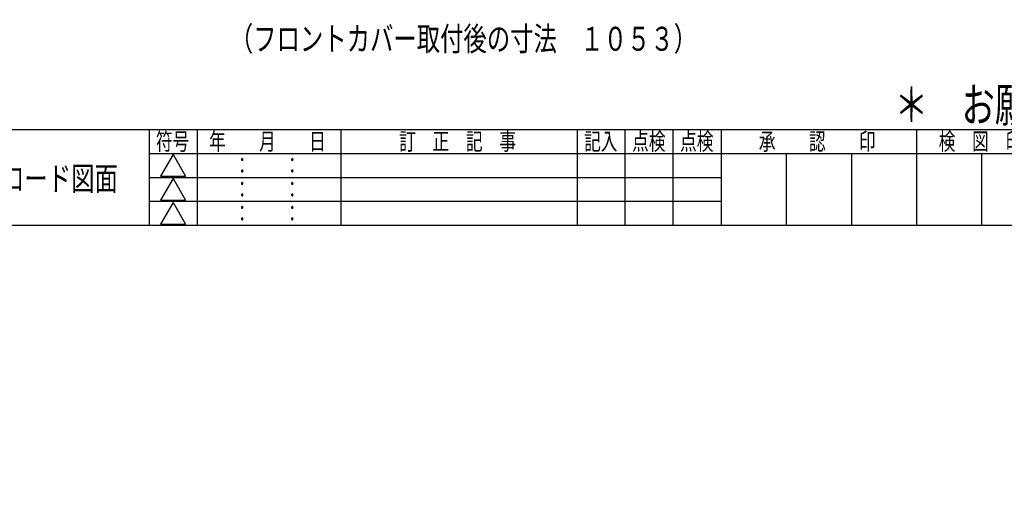
# Model space of a CAD drawing. Units: millimetres. Extents: x 210 to 6060, y -676 to 4222.
# Drawn here: x 1929 to 4085, y -524 to 518 of the extents above; entities that cross this region are included whole.
import ezdxf

# ---------------------------------------------------------------- set-up
doc = ezdxf.new("R2010")
doc.units = ezdxf.units.MM
doc.header["$LTSCALE"] = 3.75
doc.layers.add('1', color=7, linetype='Continuous', lineweight=9)
doc.layers.add('10', color=3, linetype='Continuous', lineweight=9)
doc.styles.get("Standard").update_dxf_attribs({"font": 'txt', "bigfont": 'bigfont'})
doc.styles.add('ＭＳ ゴシック', font='txt')
doc.dimstyles.get("Standard").update_dxf_attribs({"dimtxt": 0.18, "dimasz": 0.18, "dimexe": 0.18, "dimexo": 0.0625, "dimgap": 0.09, "dimtad": 0, "dimtih": 1, "dimtoh": 1, "dimdec": 4, "dimzin": 0, "dimdsep": 46, "dimtxsty": 'Standard', "dimcen": 0.09, "dimadec": 0, "dimazin": 0, "dimtfac": 1, "dimtdec": 4, "dimtofl": 0, "dimtmove": 0, "dimatfit": 3, "dimfxl": 1, "dimtolj": 1, "dimtzin": 0, "dimarcsym": 0})

# ---------------------------------------------------------------- blocks, each defined once
blk = doc.blocks.new('_DOT')
at = {"color": 0}
blk.add_line((-0.5, 0), (-1, 0), dxfattribs=at)
at = {"color": 0, "const_width": 0.5}
blk.add_lwpolyline([(-0.25, 0, 1), (0.25, 0, 1)], format="xyb", close=True, dxfattribs=at)
blk = doc.blocks.new('Dim53')
at = {"layer": '10', "color": 3, "linetype": 'Continuous', "lineweight": 30}
for p, q in [((3774.2, 2712.5), (4059.8, 2712.5)), ((4044.8, 777.5), (4044.8, 2712.5)), ((3808.2, 777.5), (4059.8, 777.5))]:
    blk.add_line(p, q, dxfattribs=at)
at = {"layer": '10', "color": 3, "linetype": 'Continuous', "lineweight": 30, "xscale": 9, "yscale": 9, "zscale": 9}
for p, rotation in [((4044.8, 2712.5), 89.99999999999991), ((4044.8, 777.5), 269.9999999999998)]:
    blk.add_blockref('_DOT', p, dxfattribs=dict(at, rotation=rotation))
at = {"layer": '10', "color": 3, "linetype": 'Continuous', "lineweight": 9, "insert": (4044.8, 1745), "char_height": 52.5, "width": 4538.755, "attachment_point": 8, "rotation": 90, "style": 'ＭＳ ゴシック'}
blk.add_mtext('固定用下地取付位置\u30001935', dxfattribs=at)

msp = doc.modelspace()

# ---------------------------------------------------------------- linework, layer by layer
at = {"layer": '1', "color": 7, "linetype": 'Continuous', "lineweight": 30}
for p, q in [((210, 277.5), (6060, 277.5)), ((2212.5, 277.5), (2212.5, 67.5)), ((2317.5, 277.5), (2317.5, 67.5)), ((2632.5, 277.5), (2632.5, 67.5)), ((3150, 277.5), (3150, 67.5)), ((3255, 67.5), (3255, 277.5)), ((3360, 67.5), (3360, 277.5)), ((3465, 277.5), (3465, 67.5)), ((3892.5, 277.5), (3892.5, 67.5)), ((2212.5, 225), (4320, 225)), ((2265, 222.5), (2237.576, 175)), ((2265, 222.5), (2292.424, 175)), ((3607.5, 225), (3607.5, 67.5)), ((3750, 225), (3750, 67.5)), ((4035, 225), (4035, 67.5)), ((2212.5, 172.5), (3465, 172.5)), ((2237.576, 175), (2292.424, 175)), ((2265, 170), (2237.576, 122.5)), ((2265, 170), (2292.424, 122.5)), ((2212.5, 120), (3465, 120)), ((2237.576, 122.5), (2292.424, 122.5)), ((2265, 117.5), (2237.576, 70)), ((2265, 117.5), (2292.424, 70)), ((210, 67.5), (6060, 67.5)), ((2237.576, 70), (2292.424, 70))]:
    msp.add_line(p, q, dxfattribs=at)

# ---------------------------------------------------------------- texts
at = {"layer": '1', "color": 7, "linetype": 'Continuous', "lineweight": 9}
for s, insert, char_height, width, attachment_point in [('{\\fＭＳ ゴシック;\\W0.714286;（フロントカバー取付後の寸法\u3000１０５３）}', (2389.203, 450), 52.5, 1290.6255, 7), ('{\\fＭＳ ゴシック;\\W0.714286;＊\u3000お願い\u3000本物件のご発注時には本図面を必ずご添付下さい。}', (3845, 293.901), 75, 2781.23014, 7), ('{\\fＭＳ ゴシック;\\W0.714286;符号}', (2227.5, 232.5), 37.5, 92.9068, 7), ('{\\fＭＳ ゴシック;\\W0.714286;年\u3000\u3000月\u3000\u3000日}', (2343.75, 232.5), 37.5, 333.0879, 7), ('{\\fＭＳ ゴシック;\\W0.714286;訂\u3000正\u3000記\u3000事}', (2760, 232.5), 37.5, 340.03857, 7), ('{\\fＭＳ ゴシック;\\W0.714286;記入}', (3165, 232.5), 37.5, 92.91393, 7), ('{\\fＭＳ ゴシック;\\W0.714286;点検}', (3270, 232.5), 37.5, 92.71358, 7), ('{\\fＭＳ ゴシック;\\W0.714286;点検}', (3375, 232.5), 37.5, 92.71358, 7), ('{\\fＭＳ ゴシック;\\W0.714286;承\u3000\u3000認\u3000\u3000印}', (3547.5, 232.5), 37.5, 338.68303, 7), ('{\\fＭＳ ゴシック;\\W0.714286;検\u3000図\u3000印}', (3941.25, 232.5), 37.5, 239.95042, 7), ('{\\fＭＳ ゴシック;\\W0.714286;Webダウンロード図面}', (1630, 170), 52.5, 651.89243, 4), ('{\\fＭＳ ゴシック;\\W0.714286;\u3000\u3000：\u3000\u3000：}', (2325, 180), 37.5, 273.58305, 7), ('{\\fＭＳ ゴシック;\\W0.714286;\u3000\u3000：\u3000\u3000：}', (2325, 127.5), 37.5, 273.58305, 7), ('{\\fＭＳ ゴシック;\\W0.714286;\u3000\u3000：\u3000\u3000：}', (2325, 75), 37.5, 273.58305, 7)]:
    msp.add_mtext(s, dxfattribs=dict(at, insert=insert, char_height=char_height, width=width, attachment_point=attachment_point))

# ---------------------------------------------------------------- dimensions: what is measured, and where the dimension line sits
at = {"layer": '10', "color": 3, "linetype": 'Continuous', "lineweight": 30}
dim = msp.add_linear_dim(base=(4044.822, 2712.5), p1=(3793.203, 777.5), p2=(3759.203, 2712.5), angle=90, text='固<>', dimstyle='Standard', override={"dimscale": 1, "dimtxt": 52.5, "dimasz": 9, "dimexe": 15, "dimexo": 15, "dimgap": 0, "dimtad": 1, "dimtih": 0, "dimtoh": 0, "dimdec": 2, "dimzin": 8, "dimtxsty": 'ＭＳ ゴシック', "dimblk1": 'DOT', "dimblk2": 'DOT', "dimsah": 1, "dimse1": 0, "dimse2": 0, "dimtix": 0, "dimtofl": 1, "dimtmove": 1, "dimatfit": 2, "dimtzin": 8}, dxfattribs=at)
dim.commit()
dim.dimension.update_dxf_attribs({"geometry": 'Dim53', "text_midpoint": (4044.822, 1745), "dimtype": 160})

doc.saveas('drawing.dxf')
